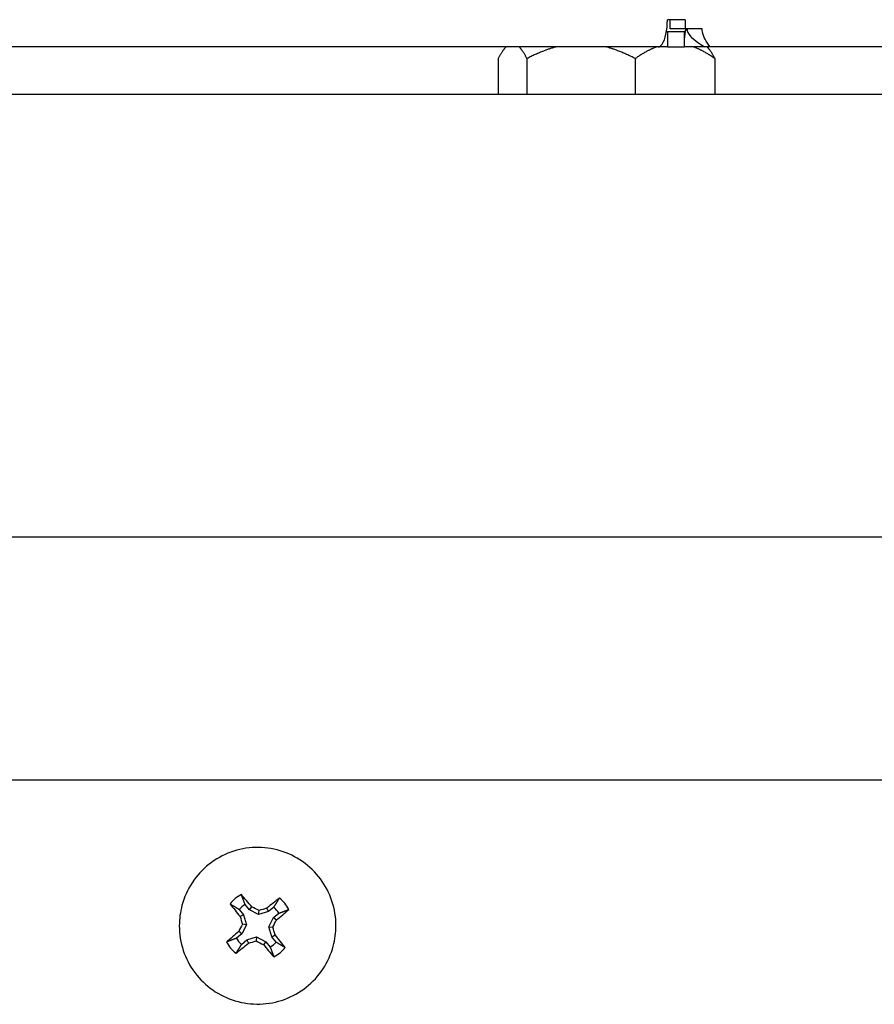
# Model space of a CAD drawing. Extents: x 29.7 to 39.68, y 3.09 to 10.63.
# Drawn here: x 33.44 to 33.51, y 5.34 to 5.42 of the extents above; entities that cross this region are included whole.
import ezdxf

# ---------------------------------------------------------------- set-up
doc = ezdxf.new("R2010")
doc.units = 0
doc.header["$LTSCALE"] = 0.35
doc.header["$MEASUREMENT"] = 0
doc.linetypes.add('HIDDEN', pattern=[0.375, 0.25, -0.125])
doc.layers.add('Visible Edges(ANSI)', color=7, linetype='Continuous', lineweight=30)

# ---------------------------------------------------------------- blocks, each defined once
blk = doc.blocks.new('A$C0887299A')
at = {"layer": 'Visible Edges(ANSI)'}
for p, q in [((0.05443644769835032, -1.313503473795819), (0.0529744259644076, -1.313503473795818)), ((0.05319838628982154, -1.314263217392791), (0.05319838628982154, -1.313503473795819)), ((0.05443644769835032, -1.313503473795819), (0.05443644769835032, -1.314263217392791)), ((0.05297900386933918, -1.314487723795819), (0.05289582157388395, -1.314487723795819)), ((0.05436194352893153, -1.314487723795843), (0.05297900386933918, -1.314487723795819)), ((0.05297900386933918, -1.314487723795819), (0.05297900386933918, -1.31572597379582)), ((0.05443644769835032, -1.314263217392791), (0.05319838628982154, -1.314263217392791)), ((0.05436194352893153, -1.314918361239931), (0.05436194352893153, -1.314487723795843)), ((0.05436194352893153, -1.315725973795844), (0.05436194352893153, -1.314918361239931)), ((0.05581994858145833, -1.314263217392816), (0.05443644769835032, -1.314263217392791)), ((0.05221428619586277, -1.31572597379582), (-0.144250410642087, -1.315725973795798)), ((0.05297900386933918, -1.31572597379582), (0.05221428619586277, -1.31572597379582)), ((0.05297900386933918, -1.31572597379582), (0.05436194352893153, -1.315725973795844)), ((0.05604390890687228, -1.315725973795842), (0.05436194352893153, -1.315725973795842)), ((0.05646741534934563, -1.315725973795844), (0.05604390890687228, -1.315725973795844)), ((0.1030966246346168, -1.315725973795848), (0.05646741534934563, -1.315725973795844)), ((0.03916123264356486, -1.316678473795866), (0.03916123264356486, -1.319600601997185)), ((0.04150457192220358, -1.316678473795863), (0.04150457192220358, -1.319600601997183)), ((0.05034992887719625, -1.316678473795863), (0.05034992887719625, -1.319600601997182)), ((0.05685194655357861, -1.316678473795863), (0.05685194655357861, -1.319600601997184)), ((0.1190472145985666, -1.319600601997174), (-0.1445962829431693, -1.319600601997174)), ((0.09583323384856612, -1.355773180995724), (-0.6774697661514466, -1.35577318099572)), ((0.08697498384850633, -1.375610176071305), (-0.1273375161514991, -1.375610176071299)), ((0.01798960718852527, -1.386189178771334), (0.01834910620904395, -1.386622785658)), ((0.01884329380855831, -1.386213060548645), (0.01848379478803963, -1.385779453661979)), ((0.01884329380855831, -1.386213060548645), (0.01903833423777712, -1.385968244492034)), ((0.01959104167953285, -1.386607941043679), (0.01884329380855831, -1.386213060548645)), ((0.01959104167953285, -1.386607941043679), (0.01962202731627372, -1.386271547715565)), ((0.02039900220398749, -1.386358426618749), (0.01959104167953285, -1.386607941043679)), ((0.02039900220398749, -1.386358426618749), (0.02025181949812804, -1.386081633083332)), ((0.02083260949204657, -1.385998927931017), (0.02039900220398749, -1.386358426618749)), ((0.0208087276926392, -1.386852613760788), (0.02124233498069827, -1.386493115073058)), ((0.01834910620904395, -1.386622785658), (0.01807703089680501, -1.386765249752581)), ((0.01834910620904395, -1.386622785658), (0.01859862086494957, -1.387430745434526)), ((0.02041384683205649, -1.387600360939568), (0.0208087276926392, -1.386852613760788)), ((0.0208087276926392, -1.386852613760788), (0.02104882549646447, -1.38704293553443)), ((0.01310860884851195, -1.387514075241345), (0.01310860884851195, -1.387515380815024)), ((0.01820374000436686, -1.388178492613305), (0.01796364220054159, -1.3879787338896)), ((0.01859862086494957, -1.387430745434526), (0.01820374000436686, -1.388178492613305)), ((0.01859862086494957, -1.387430745434526), (0.01826701273554932, -1.387394974320798)), ((0.02041384683205649, -1.387600360939568), (0.02074545496147095, -1.387626561041949)), ((0.02066336148796211, -1.388408320716094), (0.02041384683205649, -1.387600360939568)), ((0.02590385884849411, -1.387514075240363), (0.02590385884849411, -1.387515380814042)), ((0.01820374000436686, -1.388178492613305), (0.017770132716322, -1.388537991301036)), ((0.01817985820495949, -1.389032178443076), (0.01861346549301857, -1.388672679755344)), ((0.01861346549301857, -1.388672679755344), (0.01942142601747321, -1.388423165330414)), ((0.01861346549301857, -1.388672679755344), (0.01876064819887802, -1.388940036340697)), ((0.01942142601747321, -1.388423165330414), (0.01939044038073234, -1.388749987647181)), ((0.01942142601747321, -1.388423165330414), (0.02016917388844774, -1.38881804582545)), ((0.02016917388844774, -1.388818045825449), (0.01997413345922894, -1.389053424931993)), ((0.02016917388844774, -1.388818045825449), (0.02052867290896643, -1.389251652712115)), ((0.02066336148796211, -1.388408320716094), (0.02093543680020105, -1.388256419671446)), ((0.02102286050848079, -1.38884192760276), (0.02066336148796211, -1.388408320716094))]:
    blk.add_line(p, q, dxfattribs=at)
for centre, radius, start, end in [((0.01950623384850303, -1.38751120100693), 0.002871855324006249, 117.5858968539357, 141.73766349918), ((0.01950623384850303, -1.38751120100693), 0.002871855324006246, 27.58585331584576, 51.73759734304083), ((0.01950623384850303, -1.387515553187047), 0.002014801935209314, 120.4950575272784, 138.8285020433609), ((0.01950623384850303, -1.387515553187047), 0.002014801935209317, 30.49501114271909, 48.82844029867693), ((0.01950623384850303, -1.38751120100693), 0.002871855324006248, 207.5858533158457, 231.7375973430408), ((0.01950623384850303, -1.387515553187047), 0.002014801935209315, 210.4950111427191, 228.828440298677), ((0.01950623384850303, -1.387515553187047), 0.002014801935209318, 300.4950575272784, 318.8285020433374), ((0.01950623384850303, -1.38751120100693), 0.002871855324006242, 297.5858968539357, 321.7376634991799)]:
    blk.add_arc(centre, radius, start, end, dxfattribs=at)
for centre, major_axis, ratio, start_param, end_param in [((0.05221428619586277, -1.313503473795819), (1.777674360932435e-17, -0.0022224999999999), 0.3420201433256694, 0.4587828441576818, 1.570796326795465), ((0.05221428619586277, -1.313503473795818), (-2.360850230587185e-16, -0.002222500000000639), 0.3420201433256693, 0, 0.4587828441598578), ((0.01973951992067668, -1.387331843376357), (0.006858171441665203, -0.008270401756748534), 0.08629051645422103, 4.446882805976362, 4.572567769846628), ((0.01927294777634359, -1.387718672837575), (-0.006856655489284239, 0.008271658614967856), 0.08802080767995187, 4.852210350704317, 4.977895314574196), ((0.01969964875816288, -1.387758543963179), (-0.008270502838750532, -0.006858049543092415), 0.08819915153885882, 4.447062355143681, 4.572747319013715), ((0.01960626381303143, -1.387335902742536), (-0.009502236670617371, 0.005018750598344317), 0.08835427852415949, 4.757363681237225, 4.818759346330748), ((0.01944302758892036, -1.387320649878649), (-0.01026759885555044, -0.003171241563522692), 0.08845079752502447, 4.606253436952283, 4.667649102045818), ((0.01931281893885739, -1.387291972250751), (0.008271544887561362, 0.006856792684218894), 0.08611217259529733, 4.852030481973969, 4.977715445844016), ((0.01930156385643045, -1.387588525882338), (0.003172043314626049, -0.01026735119312551), 0.08675569787540678, 4.605351505376685, 4.666747170470328), ((0.01969565096257497, -1.387625349553191), (0.005019215246108904, 0.009501991245314572), 0.0865226803943515, 4.757933511281331, 4.81932917637491), ((0.01969964875816288, -1.387758543963179), (-0.008270502838749916, -0.006858049543091994), 0.08819915153885345, 4.850286945451566, 4.975971909321748), ((0.0193168167344453, -1.387425289809326), (-0.005017214662371849, -0.009503047739777358), 0.0877886437398366, 4.755517928239257, 4.816913593332766), ((0.01971090384057561, -1.38746211348018), (-0.003169707563918427, 0.01026807251980083), 0.08755562625868445, 4.607961603853604, 4.669357268947177), ((0.01931281893885739, -1.387291972250752), (0.008271544887560956, 0.006856792684218489), 0.08611217259529627, 4.448805891666133, 4.574490855536367), ((0.0195694401080857, -1.387729989483867), (0.0102678216166452, 0.003170520235165493), 0.08586052660906049, 4.607059488913408, 4.668455154006896), ((0.01940620388397463, -1.387714736619984), (0.009502794599980878, -0.005017694102203729), 0.08595704561000084, 4.756088026849296, 4.817483691942844), ((0.01927294777634359, -1.387718672837575), (-0.006856655489283623, 0.008271658614966934), 0.08802080767993928, 4.448985760396405, 4.57467072426639), ((0.01973951992067668, -1.387331843376357), (0.006858171441664755, -0.008270401756747921), 0.08629051645421353, 4.85010739628437, 4.97579236015458)]:
    blk.add_ellipse(centre, major_axis=major_axis, ratio=ratio, start_param=start_param, end_param=end_param, dxfattribs=at)
for points, knots in [([(0.0545023158269089, -1.31425538805106), (0.05445113623575537, -1.314382818427539), (0.05441188673161435, -1.314467514729182), (0.0543766300684041, -1.314484225297087), (0.05437171213185366, -1.314486556246902), (0.05436682782641356, -1.314487723795843), (0.05436194352893153, -1.314487723795843)], [0.8818260110305334, 0.8818260110305334, 0.8818260110305334, 0.8818260110305334, 1.486456661540642, 1.486456661540642, 1.486456661540642, 1.570796326794911, 1.570796326794911, 1.570796326794911, 1.570796326794911]), ([(0.05450300632509197, -1.314263217392816), (0.05448646778528143, -1.314312478824732), (0.05447155910411539, -1.314361704493726), (0.05443578385938963, -1.314491749108145), (0.05441775687583572, -1.314571855693455), (0.05439055347201815, -1.314714918037719), (0.05438102086910135, -1.314779626589462), (0.05436839687868655, -1.314884866316249), (0.05436512262940596, -1.314926696535109), (0.05436195590954185, -1.314981544396483), (0.05436194352893153, -1.314995695830162), (0.05436194352893153, -1.314995695830161)], [0.009396634333233267, 0.009396634333233267, 0.009396634333233267, 0.009396634333233267, 0.02189956688567692, 0.02189956688567692, 0.0434008037452227, 0.0434008037452227, 0.06491713115934494, 0.06491713115934494, 0.08643289189018624, 0.08643289189018624, 0.1075907842477804, 0.1075907842477804, 0.1075907842477804, 0.1075907842477804]), ([(0.02590385884849411, -1.387514075240363), (0.02590385884845148, -1.386831662529826), (0.02579375052525279, -1.386149368499922), (0.02536442178016785, -1.384853827858122), (0.0250452760163995, -1.384240806560245), (0.02423020789177599, -1.383146085808194), (0.02373442726366193, -1.382664576752971), (0.02261637286954965, -1.381881821948829), (0.02199429353078131, -1.38158071235282), (0.02068676793182078, -1.381189395984864), (0.02000154905907436, -1.381099257288245), (0.01863730423879417, -1.381139109459047), (0.0179585155491111, -1.381269093403282), (0.01667606220961204, -1.381736067998288), (0.01607262058995218, -1.382072977427641), (0.01500216521969833, -1.382919662877097), (0.01453533761988979, -1.383429291630186), (0.01378556267528097, -1.384569724591413), (0.01350274570297927, -1.38520033044868), (0.01318198776625934, -1.386398405152875), (0.01310860884846932, -1.386956218498567), (0.01310860884851195, -1.387514075241345)], [0.8785681542200329, 0.8785681542200329, 0.8785681542200329, 0.8785681542200329, 1.198568088012794, 1.198568088012794, 1.518568034908284, 1.518568034908284, 1.838568015925737, 1.838568015925737, 2.158568038578545, 2.158568038578545, 2.478568093900481, 2.478568093900481, 2.798568159994685, 2.798568159994685, 3.11856821070058, 3.11856821070058, 3.438568225948354, 3.438568225948354, 3.758568199702743, 3.758568199702743, 4.020160807809826, 4.020160807809826, 4.020160807809826, 4.020160807809826]), ([(0.01310860884851195, -1.387515380815024), (0.01310860884855458, -1.38819779352556), (0.01321871717175327, -1.388880087555465), (0.013648045916824, -1.390175628197264), (0.01396719168060656, -1.390788649495141), (0.01478225980524428, -1.391883370247191), (0.01527804043332992, -1.392364879302415), (0.01639609482745641, -1.393147634106557), (0.01701817416622475, -1.393448743702566), (0.01832569976518528, -1.393840060070523), (0.0190109186379317, -1.393930198767141), (0.02037516345821189, -1.393890346596339), (0.02105395214789496, -1.393760362652104), (0.02233640548739402, -1.393293388057098), (0.02293984710703967, -1.392956478627745), (0.02401030247730773, -1.39210979317829), (0.02447713007711627, -1.391600164425201), (0.02522690502172509, -1.390459731463975), (0.02550972199402679, -1.389829125606706), (0.02583047993074672, -1.388631050902511), (0.02590385884855095, -1.388073237556818), (0.02590385884849411, -1.387515380814042)], [4.020160807809826, 4.020160807809826, 4.020160807809826, 4.020160807809826, 4.340160741602586, 4.340160741602586, 4.660160688498077, 4.660160688498077, 4.980160669515529, 4.980160669515529, 5.300160692168337, 5.300160692168337, 5.620160747490274, 5.620160747490274, 5.940160813584477, 5.940160813584477, 6.260160864290372, 6.260160864290372, 6.580160879538145, 6.580160879538145, 6.900160853292533, 6.900160853292533, 7.161753461399619, 7.161753461399619, 7.161753461399619, 7.161753461399619])]:
    blk.add_open_spline(points, degree=3, knots=knots, dxfattribs=at)
for points in [[(0.05458188717292956, -1.314263217392816), (0.05458427695894841, -1.31433805286049), (0.05459944830221275, -1.314413140720779), (0.05462686659105032, -1.314487723795843)], [(0.05462686659105032, -1.314487723795843), (0.05477809032318248, -1.314899081741324), (0.0553342181997607, -1.315313223795832), (0.05604390890687228, -1.315725973795843)], [(0.05583986803804919, -1.314487723795843), (0.05582770569658635, -1.314413018140988), (0.05582100691526648, -1.31433805286049), (0.05581994858145833, -1.314263217392816)], [(0.05646741534934563, -1.315725973795843), (0.05615312375047665, -1.315313223795832), (0.05590694861628265, -1.314899757821935), (0.05583986803804919, -1.314487723795843)]]:
    blk.add_open_spline(points, degree=3, dxfattribs=at)
for points, weights in [([(0.03979365972473659, -1.315725973795866), (0.03949477769333498, -1.316026181215861), (0.03916123264356486, -1.316678473795866)], [1, 1.010286552138116, 1]), ([(0.04150457192220358, -1.316678473795863), (0.04117102687243346, -1.316026181215858), (0.04087214484103185, -1.315725973795864)], [1, 1.010286552138025, 1]), ([(0.04389178205941846, -1.315725973795862), (0.04276359789963635, -1.316026181215858), (0.04150457192220358, -1.316678473795863)], [1, 1.010286552138061, 1]), ([(0.05034992887719625, -1.316678473795863), (0.04909090289976348, -1.316026181215858), (0.04796271873998137, -1.315725973795862)], [1, 1.010286552138055, 1]), ([(0.05210471193325361, -1.315725973795862), (0.05127540980487311, -1.316026181215858), (0.05034992887719625, -1.316678473795863)], [1, 1.010286552138066, 1]), ([(0.05685194655357861, -1.316678473795863), (0.05592646562588754, -1.31602618121586), (0.05509716349750704, -1.315725973795864)], [1, 1.010286552138083, 1]), ([(0.05621951947240689, -1.315725973795866), (0.05651840150380849, -1.31602618121586), (0.05685194655357861, -1.316678473795863)], [1, 1.010286552138085, 1]), ([(0.01798960718852527, -1.386189178771334), (0.01768250109756764, -1.385998746431435), (0.01725130068548708, -1.385732767187226)], [1.020474641503828, 1.033349808741706, 1.016551347929167]), ([(0.01848379478803963, -1.385779453661977), (0.01835532766517645, -1.385440913860844), (0.01817634186120642, -1.384965826460153)], [1.020474641501147, 1.033349808737347, 1.016551347927084]), ([(0.02083260949204657, -1.385998927931017), (0.02102123752121088, -1.385690017639014), (0.02128466931451101, -1.385256269931316)], [1.020474641506851, 1.033349808746357, 1.016551347931314]), ([(0.02124233498069827, -1.386493115073058), (0.02157907060818332, -1.386362843583776), (0.02205161075154649, -1.386181310250717)], [1.020474641505614, 1.033349808744373, 1.016551347930374]), ([(0.017770132716322, -1.388537991301036), (0.01743339708880853, -1.388664653819625), (0.01696085694545957, -1.388841091763143)], [1.020474641500444, 1.033349808736264, 1.016551347926583]), ([(0.02102286050848079, -1.38884192760276), (0.02132996659943842, -1.389028750971964), (0.02176116701151898, -1.389289634826635)], [1.02047464149899, 1.033349808733951, 1.016551347925493]), ([(0.01817985820495949, -1.389032178443076), (0.01799123017579518, -1.389337479764388), (0.01772779838249505, -1.389766132082543)], [1.020474641502943, 1.033349808740158, 1.016551347928396]), ([(0.02052867290896643, -1.389251652712115), (0.02065714003182961, -1.389586583542558), (0.02083612583579963, -1.390056575553707)], [1.020474641497682, 1.033349808731822, 1.016551347924474])]:
    blk.add_rational_spline(points, weights, degree=2, dxfattribs=at)

msp = doc.modelspace()

# ---------------------------------------------------------------- block references
at = {"linetype": 'HIDDEN'}
msp.add_blockref('A$C0887299A', (33.44306133447662, 6.737415912876716), dxfattribs=at)

doc.saveas('drawing.dxf')
